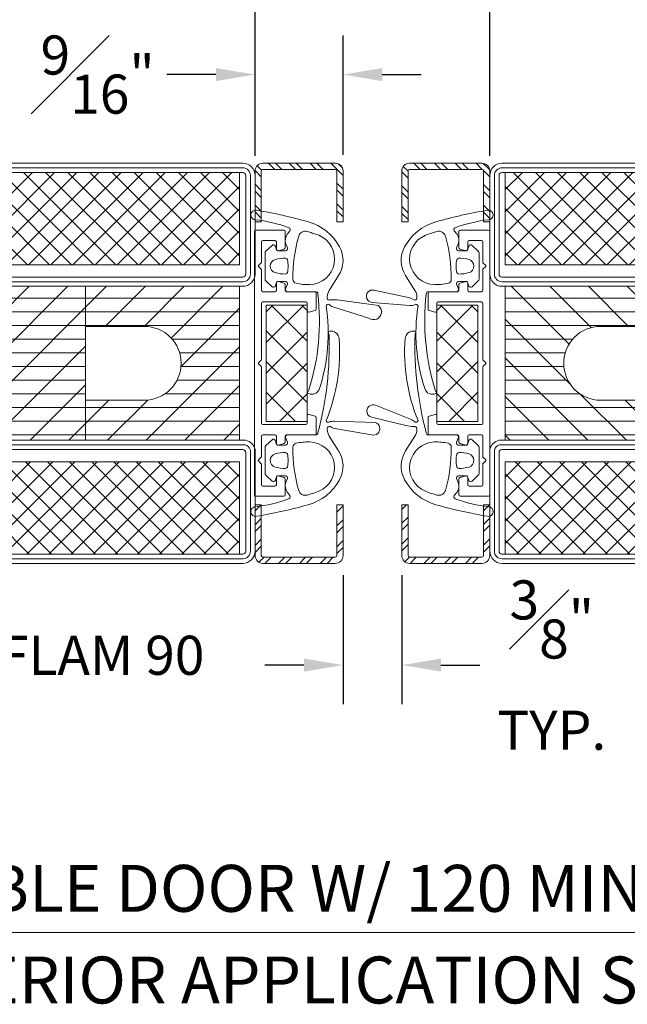
# Model space of a CAD drawing. Units: inches. Extents: x -106 to 12609, y -2000 to 2000.
# Drawn here: x 4360 to 4364, y 646 to 652 of the extents above; entities that cross this region are included whole.
import ezdxf

# ---------------------------------------------------------------- set-up
doc = ezdxf.new("R2010")
doc.units = ezdxf.units.IN
doc.header["$MEASUREMENT"] = 0
doc.header["$PDMODE"] = 35
doc.layers.get('0').update_dxf_attribs({"lineweight": 9})
doc.layers.get('Defpoints').update_dxf_attribs({"lineweight": 0})
doc.styles.get("Standard").update_dxf_attribs({"font": 'arial.ttf'})
doc.styles.add('Title', font='arialbd.ttf')
doc.dimstyles.new('Cross Sections', dxfattribs={"dimtxt": 0.25, "dimasz": 0.25, "dimexe": 0.25, "dimexo": 0.125, "dimgap": 0.09, "dimtad": 0, "dimtih": 1, "dimtoh": 1, "dimdec": 4, "dimdsep": 46, "dimlunit": 5, "dimtxsty": 'Standard', "dimcen": 0.09, "dimazin": 2, "dimtfac": 1, "dimtdec": 4, "dimtofl": 0, "dimtmove": 0, "dimatfit": 3, "dimfxl": 0.25, "dimfrac": 1, "dimtolj": 1, "dimtzin": 0, "dimarcsym": 0})
pattern_1 = [(45, (-20, -64.99999999999997), (-1.79605122421383, 1.796051224213831), []), (135, (-20, -64.99999999999997), (-1.796051224213831, -1.79605122421383), [])]

# ---------------------------------------------------------------- blocks, each defined once
blk = doc.blocks.new('*D200')
at = {"color": 0, "lineweight": -2, "transparency": 16777216}
for p, q in [((4350.553326435891, 650.8453780188056), (4350.553326435891, 653.5726106859515)), ((4373.889937439333, 650.7684431175203), (4373.889937439333, 653.5726106859515)), ((4350.803326435891, 653.3226106859515), (4361.07357608563, 653.3226106859515)), ((4373.639937439333, 653.3226106859515), (4363.960260942382, 653.3226106859515))]:
    blk.add_line(p, q, dxfattribs=at)
at = {"color": 0, "lineweight": 9, "transparency": 16777216}
for points in [[(4350.803326435891, 653.3642773526182), (4350.803326435891, 653.2809440192849), (4350.553326435891, 653.3226106859515)], [(4373.639937439333, 653.3642773526182), (4373.639937439333, 653.2809440192849), (4373.889937439333, 653.3226106859515)]]:
    blk.add_solid(points, dxfattribs=at)
at = {"layer": 'Defpoints', "color": 0, "lineweight": 9, "transparency": 16777216}
for p in [(4373.889937439333, 653.3226106859515), (4350.553326435891, 650.7203780188056), (4373.889937439333, 650.6434431175203)]:
    blk.add_point(p, dxfattribs=at)
at = {"color": 0, "lineweight": 9, "transparency": 16777216, "insert": (4362.516918514006, 653.3226106859515), "char_height": 0.25, "attachment_point": 5}
blk.add_mtext('\\A1;DOOR OPENING', dxfattribs=at)
blk = doc.blocks.new('736851T')
at = {"lineweight": 9}
h = blk.add_hatch(dxfattribs=at)
h.set_pattern_fill('ANSI37', color=256, scale=0.8, style=0)
h.set_pattern_definition(pattern_1)
h.paths.add_polyline_path([(47.5, -16.5), (47.5, -1.5), (2.500000000000004, -1.5), (2.500000000000004, -16.5)])
h = blk.add_hatch(dxfattribs=at)
h.set_pattern_fill('ANSI31', color=256, scale=0.7, angle=135, style=0)
h.set_pattern_definition([(180, (-20, -64.99999999999997), (-3.314406041288187e-16, -2.2225), [])])
h.paths.add_polyline_path([(2.5, -45), (22.5, -45), (22.5, -20), (2.5, -20)])
edge = h.paths.add_edge_path()
edge.add_line((22.5, -38.50000000000004), (22.5, -45))
edge.add_line((22.5, -45), (47.5, -45))
edge.add_line((47.5, -45), (47.5, -20))
edge.add_line((47.5, -20), (22.5, -20))
edge.add_line((22.5, -20), (22.5, -26.50000000000001))
edge.add_line((22.5, -26.50000000000001), (32, -26.49999999999876))
edge.add_arc((32, -32.49999999999876), 6, -90, 90, ccw=False)
edge.add_line((32, -38.49999999999876), (22.5, -38.50000000000004))
h = blk.add_hatch(dxfattribs=at)
h.set_pattern_fill('ANSI31', color=256, scale=1.4, style=0)
h.set_pattern_definition([(45, (-20, -64.99999999999997), (-3.143089642374203, 3.143089642374203), [])])
edge = h.paths.add_edge_path()
edge.add_line((22.5, -38.50000000000004), (22.5, -45))
edge.add_line((22.5, -45), (47.5, -45))
edge.add_line((47.5, -45), (47.5, -20))
edge.add_line((47.5, -20), (22.5, -20))
edge.add_line((22.5, -20), (22.5, -26.50000000000001))
edge.add_line((22.5, -26.50000000000001), (32, -26.49999999999876))
edge.add_arc((32, -32.49999999999876), 6, -90, 90, ccw=False)
edge.add_line((32, -38.49999999999876), (22.5, -38.50000000000004))
h.paths.add_polyline_path([(2.5, -45), (22.5, -45), (22.5, -20), (2.5, -20)])
h = blk.add_hatch(dxfattribs=at)
h.set_pattern_fill('ANSI37', color=256, scale=0.8, style=0)
h.set_pattern_definition(pattern_1)
h.paths.add_polyline_path([(47.50000000000003, -63.50000000000006), (47.50000000000003, -48.50000000000006), (2.5, -48.50000000000006), (2.5, -63.50000000000006)])
for points in [[(48, 0), (2, 0, 0.414213562373095), (0, -2), (0, -18, 0.414213562373095), (2, -20), (48, -20, 0.414213562373095), (50, -18), (50, -2, 0.414213562373095)], [(48, -0.75), (2, -0.75, 0.4142135623730951), (0.75, -2), (0.75, -18, 0.4142135623730951), (2, -19.25), (48, -19.25, 0.4142135623730951), (49.25, -18), (49.25, -2, 0.4142135623730951)], [(48, -1.5), (2, -1.5, 0.4142135623730951), (1.5, -2), (1.5, -18, 0.4142135623730951), (2, -18.5), (48, -18.5, 0.4142135623730951), (48.5, -18), (48.5, -2, 0.4142135623730951)], [(22.5, -38.50000000000004), (22.5, -45), (47.5, -45), (47.5, -20), (22.5, -20), (22.5, -26.50000000000001), (32, -26.49999999999876, -0.9999999999999999), (32, -38.49999999999876)], [(49.99999999999997, -63, -0.414213562373095), (47.99999999999997, -65), (-18.50000000000003, -65, -1), (-18.50000000000003, -62), (-1.799999999999983, -62, 0.4142135623730945), (-2.842170943040401e-14, -60.20000000000005), (-2.842170943040401e-14, -46.50000000000045, -0.2870075753932714), (1.499999999999972, -45), (48.49999999999997, -45, -0.2870075753932175), (49.99999999999997, -46.5)], [(49.24999999999997, -63, -0.4142135623730916), (47.99999999999997, -64.25), (-18.50000000000003, -64.25, -1), (-18.50000000000003, -62.75), (-1.799999999999983, -62.75, 0.4142135623730958), (0.7499999999999716, -60.20000000000005), (0.7499999999999716, -46.59540449023507, -0.2546185690179073), (1.595404490234699, -45.75), (48.40459550976524, -45.75, -0.2546185690178462), (49.24999999999997, -46.59540449023484)], [(-1.799999999999983, -63.5, 0.4142135623730948), (1.499999999999972, -60.20000000000005), (1.499999999999972, -47, -0.414213562373095), (1.999999999999972, -46.5), (47.99999999999997, -46.5, -0.414213562373095), (48.49999999999997, -47), (48.49999999999997, -63, -0.414213562373095), (47.99999999999997, -63.5), (-18.50000000000003, -63.5)]]:
    blk.add_lwpolyline(points, format="xyb", close=True, dxfattribs=at)
for points in [[(47.5, -1.5), (2.5, -1.5), (2.5, -16.5), (47.5, -16.5)], [(2.5, -45), (22.5, -45), (22.5, -20), (2.5, -20)], [(47.5, -63.5), (2.5, -63.5), (2.5, -48.5), (47.5, -48.5)]]:
    blk.add_lwpolyline(points, close=True, dxfattribs=at)
blk = doc.blocks.new('A$C2D4C7C6D')
at = {"lineweight": 9}
h = blk.add_hatch(dxfattribs=at)
h.set_pattern_fill('ANSI32', color=256, scale=0.25, angle=-90.00000000000001, style=0)
h.set_pattern_definition([(315, (-1524.443451572282, 2518.973700622714), (0.06629126073623885, 0.06629126073623881), []), (315, (-1524.443451572282, 2518.929506448964), (0.06629126073623885, 0.06629126073623881), [])])
h.paths.add_polyline_path([(0.5624999190131348, 0.3249963672487866, 0.4142135623730951), (0.5124999190129529, 0.3749963672489685), (0.04999991901331668, 0.3749963672489685, 0.4142135623730951), (-8.098686521407217e-08, 0.3249963672487866), (-8.098686521407217e-08, -3.632751031545922e-06), (0.03999991901309841, -3.632751031545922e-06), (0.03999991901309841, 0.3249963672487866, -0.4142135623730951), (0.04999991901331668, 0.3349963672490048), (0.5124999190129529, 0.3349963672490048, -0.4142135623730951), (0.5224999190131712, 0.3249963672487866), (0.5224999190131712, -3.632751031545922e-06), (0.5624999190131348, -3.632751031545922e-06)])
for p, q in [((0.03999991901309841, 0.3249963672487866), (0.03999991901309841, -3.632751031545922e-06)), ((0.5124999190129529, 0.3349963672490048), (0.04999991901331668, 0.3349963672490048)), ((0.5224999190131712, -3.632751031545922e-06), (0.5224999190131712, 0.3249963672487866))]:
    blk.add_line(p, q, dxfattribs=at)
blk.add_lwpolyline([(0.5224999190131712, -3.632751031545922e-06), (0.5624999190131348, -3.632751031545922e-06), (0.5624999190131348, 0.3249963672487866, 0.414213562373095), (0.5124999190129529, 0.3749963672489685), (0.04999991901331668, 0.3749963672489685, 0.414213562373095), (-8.098686521407217e-08, 0.3249963672487866), (-8.098686521407217e-08, -3.632751031545922e-06), (0.03999991901309841, -3.632751031545922e-06)], format="xyb", dxfattribs=at)
for centre, start, end in [((0.04999991901331668, 0.3249963672487866), 90.00000000130275, 180), ((0.5124999190129529, 0.3249963672487866), 0, 90)]:
    blk.add_arc(centre, 0.01000000000021828, start, end, dxfattribs=at)
blk = doc.blocks.new('*D177')
at = {"color": 0, "lineweight": -2, "transparency": 16777216}
for p, q in [((4358.988816626665, 651.0322301309325), (4358.988816626665, 652.6748081591618)), ((4361.744722150781, 651.0125451759905), (4361.744722150781, 652.6748081591618)), ((4359.238816626665, 652.4248081591618), (4359.861056103863, 652.4248081591618)), ((4361.494722150781, 652.4248081591618), (4360.76934168822, 652.4248081591618))]:
    blk.add_line(p, q, dxfattribs=at)
at = {"color": 0, "lineweight": 9, "transparency": 16777216}
for points in [[(4359.238816626665, 652.4664748258284), (4359.238816626665, 652.3831414924952), (4358.988816626665, 652.4248081591618)], [(4361.494722150781, 652.4664748258284), (4361.494722150781, 652.3831414924952), (4361.744722150781, 652.4248081591618)]]:
    blk.add_solid(points, dxfattribs=at)
at = {"layer": 'Defpoints', "color": 0, "lineweight": 9, "transparency": 16777216}
for p in [(4361.744722150781, 652.4248081591618), (4358.988816626665, 650.9072301309325), (4361.744722150781, 650.8875451759905)]:
    blk.add_point(p, dxfattribs=at)
at = {"color": 0, "lineweight": 9, "transparency": 16777216, "insert": (4360.315198896042, 652.4248081591618), "char_height": 0.25, "attachment_point": 5}
blk.add_mtext('\\A1;2{\\H1.000000x;\\S3#4;}"', dxfattribs=at)
blk = doc.blocks.new('*D178')
at = {"color": 0, "lineweight": -2, "transparency": 16777216}
for p, q in [((4361.744722150781, 651.01254517599), (4361.744722150781, 652.6748081591645)), ((4363.244722150781, 651.01254517599), (4363.244722150781, 652.6748081591645)), ((4361.994722150781, 652.4248081591645), (4362.093955893391, 652.4248081591645)), ((4362.994722150781, 652.4248081591645), (4362.89548840817, 652.4248081591645))]:
    blk.add_line(p, q, dxfattribs=at)
at = {"color": 0, "lineweight": 9, "transparency": 16777216}
for points in [[(4361.994722150781, 652.4664748258311), (4361.994722150781, 652.3831414924979), (4361.744722150781, 652.4248081591645)], [(4362.994722150781, 652.4664748258311), (4362.994722150781, 652.3831414924979), (4363.244722150781, 652.4248081591645)]]:
    blk.add_solid(points, dxfattribs=at)
at = {"layer": 'Defpoints', "color": 0, "lineweight": 9, "transparency": 16777216}
for p in [(4363.244722150781, 652.4248081591645), (4361.744722150781, 650.88754517599), (4363.244722150781, 650.88754517599)]:
    blk.add_point(p, dxfattribs=at)
at = {"color": 0, "lineweight": 9, "transparency": 16777216, "insert": (4362.494722150781, 652.4248081591645), "char_height": 0.25, "attachment_point": 5}
blk.add_mtext('\\A1;1{\\H1.000000x;\\S1#2;}"', dxfattribs=at)
blk = doc.blocks.new('*D179')
at = {"color": 0, "lineweight": -2, "transparency": 16777216}
for p, q in [((4363.244722150781, 651.01254517599), (4363.244722150781, 652.6748081591645)), ((4366.000627651114, 651.0322303757671), (4366.000627651114, 652.6748081591645)), ((4363.494722150781, 652.4248081591645), (4364.271963605665, 652.4248081591645)), ((4365.750627651114, 652.4248081591645), (4365.180249190023, 652.4248081591645))]:
    blk.add_line(p, q, dxfattribs=at)
at = {"color": 0, "lineweight": 9, "transparency": 16777216}
for points in [[(4363.494722150781, 652.4664748258311), (4363.494722150781, 652.3831414924979), (4363.244722150781, 652.4248081591645)], [(4365.750627651114, 652.4664748258311), (4365.750627651114, 652.3831414924979), (4366.000627651114, 652.4248081591645)]]:
    blk.add_solid(points, dxfattribs=at)
at = {"layer": 'Defpoints', "color": 0, "lineweight": 9, "transparency": 16777216}
for p in [(4366.000627651114, 652.4248081591645), (4366.000627651114, 650.9072303757671), (4363.244722150781, 650.88754517599)]:
    blk.add_point(p, dxfattribs=at)
at = {"color": 0, "lineweight": 9, "transparency": 16777216, "insert": (4364.726106397844, 652.4248081591645), "char_height": 0.25, "attachment_point": 5}
blk.add_mtext('\\A1;2{\\H1.000000x;\\S3#4;}"', dxfattribs=at)
blk = doc.blocks.new('*D222')
at = {"color": 0, "lineweight": -2, "transparency": 16777216}
for p, q in [((4361.744722150781, 651.0125451759905), (4361.744722150781, 651.7830967041973)), ((4362.307222150781, 651.0206424273033), (4362.307222150781, 651.7830967041973)), ((4361.494722150781, 651.5330967041973), (4361.181804703426, 651.5330967041973)), ((4362.557222150781, 651.5330967041973), (4362.807222150781, 651.5330967041973))]:
    blk.add_line(p, q, dxfattribs=at)
at = {"color": 0, "lineweight": 9, "transparency": 16777216}
for points in [[(4361.494722150781, 651.5747633708639), (4361.494722150781, 651.4914300375307), (4361.744722150781, 651.5330967041973)], [(4362.557222150781, 651.5747633708639), (4362.557222150781, 651.4914300375307), (4362.307222150781, 651.5330967041973)]]:
    blk.add_solid(points, dxfattribs=at)
at = {"layer": 'Defpoints', "color": 0, "lineweight": 9, "transparency": 16777216}
for p in [(4362.307222150781, 651.5330967041973), (4361.744722150781, 650.8875451759905), (4362.307222150781, 650.8956424273033)]:
    blk.add_point(p, dxfattribs=at)
at = {"color": 0, "lineweight": 9, "transparency": 16777216, "insert": (4360.738575963089, 651.5330967041973), "char_height": 0.25, "attachment_point": 5}
blk.add_mtext('\\A1;{\\H1.000000x;\\S9#16;}"', dxfattribs=at)
blk = doc.blocks.new('*D371')
at = {"color": 0, "lineweight": -2, "transparency": 16777216}
for p, q in [((4362.307222150781, 648.3322302153606), (4362.307222150781, 647.5067124937532)), ((4362.682222150781, 648.3322302153606), (4362.682222150781, 647.5067124937532)), ((4362.057222150781, 647.7567124937532), (4361.807222150781, 647.7567124937532)), ((4362.932222150781, 647.7567124937532), (4363.182222150781, 647.7567124937532))]:
    blk.add_line(p, q, dxfattribs=at)
at = {"color": 0, "lineweight": 9, "transparency": 16777216}
for points in [[(4362.057222150781, 647.7983791604198), (4362.057222150781, 647.7150458270866), (4362.307222150781, 647.7567124937532)], [(4362.932222150781, 647.7983791604198), (4362.932222150781, 647.7150458270866), (4362.682222150781, 647.7567124937532)]]:
    blk.add_solid(points, dxfattribs=at)
at = {"layer": 'Defpoints', "color": 0, "lineweight": 9, "transparency": 16777216}
for p in [(4362.307222150781, 648.4572302153606), (4362.682222150781, 648.4572302153606), (4362.682222150781, 647.7567124937532)]:
    blk.add_point(p, dxfattribs=at)
at = {"color": 0, "lineweight": 9, "transparency": 16777216, "insert": (4363.64108299662, 647.7567124937532), "char_height": 0.25, "attachment_point": 5}
blk.add_mtext('\\A1;{\\H1.000000x;\\S3#8;}"\\PTYP.', dxfattribs=at)

msp = doc.modelspace()

# ---------------------------------------------------------------- hatches: boundary and pattern name
at = {"lineweight": 9}
h = msp.add_hatch(dxfattribs=at)
h.set_pattern_fill('NET', color=256, scale=0.065616666666666, angle=45, style=0)
h.set_pattern_definition([(45, (4362.049933686751, 637.4944987490194), (0.09811086966752534, -0.09811086966752536), []), (315, (4362.049933686751, 637.4944987490194), (-0.09811086966752536, -0.09811086966752534), [])])
h.paths.add_polyline_path([(4361.947081449443, 650.058213724807), (4362.078183549444, 650.058213724807), (4362.078183549444, 649.3153018248063), (4361.947081449443, 649.3153018248063), (4361.815979349443, 649.3153018248063), (4361.815979349443, 650.058213724807)])
h = msp.add_hatch(dxfattribs=at)
h.set_pattern_fill('NET', color=256, scale=0.04370070000001054, angle=135, style=0)
h.set_pattern_definition([(135, (4362.93524728012, 637.4944987490194), (-0.09811086966752536, -0.09811086966752534), []), (225, (4362.93524728012, 637.4944987490194), (0.09811086966752534, -0.09811086966752536), [])])
h.paths.add_polyline_path([(4363.038099517427, 650.058213724807), (4362.906997417427, 650.058213724807), (4362.906997417427, 649.3153018248063), (4363.038099517427, 649.3153018248063), (4363.169201617427, 649.3153018248063), (4363.169201617427, 650.058213724807)])

# ---------------------------------------------------------------- linework, layer by layer
for p, q in [((4361.967094727857, 650.5328007941148), (4361.951993537043, 650.5138318621489)), ((4363.018086239013, 650.5328007941148), (4363.033187429828, 650.5138318621489)), ((4361.853123347944, 650.4405416783402), (4361.814182508751, 650.4030819409081)), ((4361.879762531185, 650.4162488197785), (4361.874875734629, 650.4344865928065)), ((4361.939864035143, 650.4065317818117), (4361.892426021612, 650.4065317818117)), ((4361.942382252771, 650.4487416424267), (4361.95204312368, 650.4244945590353)), ((4363.042798714099, 650.4487416424267), (4363.033137843191, 650.4244945590353)), ((4363.045316931728, 650.4065317818117), (4363.092754945259, 650.4065317818117)), ((4363.105418435687, 650.4162488197785), (4363.110305232241, 650.4344865928065)), ((4363.132057618926, 650.4405416783402), (4363.170998458119, 650.4030819409081)), ((4361.808820757096, 650.3904842641523), (4361.808820757096, 650.2259261468048)), ((4363.176360209776, 650.3904842641523), (4363.176360209776, 650.2259261468048)), ((4361.814182508751, 650.213328470049), (4361.853123347944, 650.1758687326169)), ((4361.892426021612, 650.2098786291449), (4361.939864035143, 650.2098786291449)), ((4362.218518363999, 650.1527419776903), (4362.278750272437, 650.247519188461)), ((4362.766662602871, 650.1527419776903), (4362.706430694434, 650.247519188461)), ((4363.092754945259, 650.2098786291449), (4363.045316931728, 650.2098786291449)), ((4363.170998458119, 650.213328470049), (4363.132057618926, 650.1758687326169)), ((4361.874875734629, 650.1819238181502), (4361.879762531185, 650.2001615911781)), ((4361.95204312368, 650.1919158519217), (4361.940239308329, 650.1622903556417)), ((4362.504475146432, 650.1545621969321), (4362.724343026086, 650.1065560732045)), ((4363.033137843191, 650.1919158519217), (4363.044941658542, 650.1622903556417)), ((4363.110305232241, 650.1819238181502), (4363.105418435687, 650.2001615911781)), ((4361.952418396866, 650.1443275784181), (4362.125080526703, 650.1443275784181)), ((4362.206246222839, 650.1035933585067), (4362.206246222839, 650.1105509985032)), ((4362.533098898904, 650.0556165401554), (4362.269188765271, 650.0914935398346)), ((4362.778934744034, 650.1035933585067), (4362.778934744034, 650.1105509985032)), ((4363.032762570005, 650.1443275784181), (4362.860100440168, 650.1443275784181)), ((4361.947081449443, 650.058213724807), (4361.815979349443, 650.058213724807)), ((4361.815979349443, 650.058213724807), (4361.815979349443, 649.3153018248063)), ((4362.078183549444, 650.058213724807), (4361.947081449443, 650.058213724807)), ((4362.078183549444, 649.3153018248063), (4362.078183549444, 650.058213724807)), ((4362.241600556934, 650.0485547936137), (4362.472194135518, 649.9760005796502)), ((4362.733660190006, 650.0563760410928), (4362.492747207605, 650.0763371873286)), ((4362.906997417427, 649.3153018248063), (4362.906997417427, 650.058213724807)), ((4362.906997417427, 650.058213724807), (4363.038099517427, 650.058213724807)), ((4363.038099517427, 650.058213724807), (4363.169201617427, 650.058213724807)), ((4363.169201617427, 650.058213724807), (4363.169201617427, 649.3153018248063)), ((4362.738267358636, 649.3294836087262), (4362.513492369902, 649.4184426829574)), ((4363.244722150781, 649.3590025244152), (4363.244722150781, 649.4027032244153)), ((4362.489309410723, 649.343130790392), (4362.707660901462, 649.288641351865)), ((4361.815979349443, 649.3153018248063), (4361.947081449443, 649.3153018248063)), ((4361.947081449443, 649.3153018248063), (4362.078183549444, 649.3153018248063)), ((4362.206246222839, 649.2699221907155), (4362.206246222839, 649.2629645507191)), ((4362.255055055879, 649.3167393235394), (4362.512505516475, 649.3076288841571)), ((4362.488422457915, 649.2289557199215), (4362.266618701902, 649.2670288894551)), ((4362.778934744034, 649.2699221907155), (4362.778934744034, 649.2629645507191)), ((4363.038099517427, 649.3153018248063), (4362.906997417427, 649.3153018248063)), ((4363.169201617427, 649.3153018248063), (4363.038099517427, 649.3153018248063)), ((4361.95204312368, 649.1815996973005), (4361.940239308329, 649.21122519358)), ((4361.952418396866, 649.2291879708041), (4362.125080526703, 649.2291879708041)), ((4362.218518363999, 649.2207735715315), (4362.278750272437, 649.1259963607613)), ((4362.766662602871, 649.2207735715315), (4362.706430694434, 649.1259963607613)), ((4363.032762570005, 649.2291879708041), (4362.860100440168, 649.2291879708041)), ((4363.033137843191, 649.1815996973005), (4363.044941658542, 649.21122519358)), ((4361.808820757096, 648.9830312850695), (4361.808820757096, 649.1475894024175)), ((4361.814182508751, 649.1601870791733), (4361.853123347944, 649.1976468166054)), ((4361.874875734629, 649.1915917310716), (4361.879762531185, 649.1733539580441)), ((4361.892426021612, 649.1636369200774), (4361.939864035143, 649.1636369200774)), ((4363.092754945259, 649.1636369200774), (4363.045316931728, 649.1636369200774)), ((4363.110305232241, 649.1915917310716), (4363.105418435687, 649.1733539580441)), ((4363.170998458119, 649.1601870791733), (4363.132057618926, 649.1976468166054)), ((4363.176360209776, 648.9830312850695), (4363.176360209776, 649.1475894024175)), ((4363.244722150781, 648.9962867144154), (4363.244722150781, 649.0399874144155)), ((4361.853123347944, 648.932973870882), (4361.814182508751, 648.9704336083137)), ((4361.879762531185, 648.9572667294433), (4361.874875734629, 648.9390289564158)), ((4361.939864035143, 648.96698376741), (4361.892426021612, 648.96698376741)), ((4363.045316931728, 648.96698376741), (4363.092754945259, 648.96698376741)), ((4363.105418435687, 648.9572667294433), (4363.110305232241, 648.9390289564158)), ((4363.132057618926, 648.932973870882), (4363.170998458119, 648.9704336083137)), ((4361.942382252771, 648.9247739067955), (4361.95204312368, 648.9490209901865)), ((4363.042798714099, 648.9247739067955), (4363.033137843191, 648.9490209901865)), ((4361.967094727857, 648.8407147551075), (4361.951993537043, 648.8596836870734)), ((4363.018086239013, 648.8407147551075), (4363.033187429828, 648.8596836870734))]:
    msp.add_line(p, q, dxfattribs=at)
at = {"lineweight": 13}
msp.add_line((4357.536295028314, 646.045790322993), (4368.046025933212, 646.0457903229931), dxfattribs=at)
at = {"lineweight": 9}
for points in [[(4361.749198961596, 650.5376338829151, 0.4142135623729858), (4361.740458821483, 650.5288937430273), (4361.74045881609, 649.6867577744156), (4361.740458821483, 648.8446218058039, 0.4142135623729858), (4361.749198961596, 648.8358816659156), (4361.928986506282, 648.8358816690084, 0.4142135623729286), (4361.937726646171, 648.8446218091203), (4361.937726644852, 648.9477050185742, 0.339454258863587), (4361.931248619434, 648.9561473454428), (4361.891917989298, 648.9666859554859, 0.4931454260310782), (4361.880915734717, 648.958243628394), (4361.880915735332, 648.9101728583942, -0.4142135623728453), (4361.872175595445, 648.9014327182822), (4361.794129004737, 648.901432717284, -0.4142135623729535), (4361.785388864626, 648.9101728571718), (4361.785388862641, 649.0416498499094, 0.1989123673796498), (4361.784108898773, 649.0447399560412), (4361.766628618772, 649.062220236041, -0.414213562373095), (4361.766628618772, 649.0684004483032), (4361.784108898773, 649.0858807283034, 0.1989123673795765), (4361.785388862641, 649.0889708344343), (4361.785388860657, 649.2204478271719, -0.4142135623730451), (4361.794129000546, 649.2291879672839), (4361.872175591252, 649.2291879682821, -0.4142135623729868), (4361.880915731364, 649.2204478283938), (4361.880915731979, 649.172377058394, 0.4931454260311025), (4361.891917986775, 649.1639347315831), (4361.93124861664, 649.1744733426326, 0.339454258863405), (4361.937726641843, 649.1829156696667), (4361.937726641363, 649.2204478291205, -0.4142135623727956), (4361.946466781252, 649.2291879692325), (4362.126254320545, 649.2291879715317, 0.4142135623729286), (4362.134994460434, 649.2379281116437), (4362.134994459819, 649.2859988816435), (4362.134994459115, 649.3410113210971, 0.3394542588634082), (4362.128516433697, 649.3494536479661), (4362.089185803561, 649.3599922580092, 0.4931454260309868), (4362.07818354898, 649.3515499309169), (4362.078183549596, 649.303479160917, -0.414213562372762), (4362.069443409708, 649.2947390208051), (4361.794128999707, 649.294739017284, -0.4142135623730203), (4361.785388859595, 649.3034791571722), (4361.785388856095, 649.661287139958, 0.1989123648375675), (4361.782828928357, 649.6674673521352), (4361.766628612209, 649.6836676682842, -0.1989123673800259), (4361.76534864834, 649.6867577744156, -0.1989123673800262), (4361.766628612209, 649.6898478805465), (4361.782828928357, 649.7060481966955, 0.1989123648375675), (4361.785388856095, 649.7122284088723), (4361.785388859595, 650.070036391659, -0.4142135623730201), (4361.794128999707, 650.0787765315467), (4362.069443409708, 650.0787765280261, -0.414213562372762), (4362.078183549596, 650.0700363879137), (4362.07818354898, 650.0219656179138, 0.493145426030987), (4362.089185803561, 650.0135232908219), (4362.128516433697, 650.024061900865, 0.3394542588634082), (4362.134994459115, 650.0325042277336), (4362.134994459819, 650.0875166671872), (4362.134994460434, 650.135587437187, 0.4142135623729286), (4362.126254320545, 650.144327577299), (4361.946466781252, 650.1443275795987, -0.4142135623727956), (4361.937726641363, 650.1530677197102), (4361.937726641843, 650.190599879164, 0.339454258863405), (4361.93124861664, 650.1990422061981), (4361.891917986775, 650.2095808172476, 0.4931454260311025), (4361.880915731979, 650.2011384904367), (4361.880915731364, 650.1530677204369, -0.4142135623729868), (4361.872175591252, 650.1443275805486), (4361.794129000546, 650.1443275815468, -0.4142135623730448), (4361.785388860657, 650.1530677216588), (4361.785388862641, 650.2845447143959, 0.1989123673795763), (4361.784108898773, 650.2876348205273), (4361.766628618772, 650.3051151005275, -0.414213562373095), (4361.766628618772, 650.3112953127898), (4361.784108898773, 650.32877559279, 0.1989123673796498), (4361.785388862641, 650.3318656989213), (4361.785388864626, 650.4633426916585, -0.4142135623729535), (4361.794129004737, 650.4720828315471), (4361.872175595445, 650.4720828305485, -0.4142135623728452), (4361.880915735332, 650.463342690437), (4361.880915734717, 650.4152719204371, 0.4931454260310781), (4361.891917989298, 650.4068295933448), (4361.931248619434, 650.4173682033884, 0.339454258863587), (4361.937726644852, 650.4258105302565), (4361.937726646171, 650.5288937397104, 0.4142135623729286), (4361.928986506282, 650.5376338798219)], [(4362.02380618805, 650.499486947941, -0.415027001191786), (4362.077923218258, 650.5295111725732, -0.0028716966083122), (4362.110501789446, 650.519930797112, -0.025074435885868), (4362.15176986133, 650.5052449806649, -0.8073155833244228), (4362.094552502802, 650.1901005826835, -0.06334875223238512), (4362.006705382582, 650.1983566013155, -0.3492697715175491), (4361.986213592254, 650.2237741855183, -0.07110762333436461)], [(4362.961374778823, 650.499486947941, 0.415027001191786), (4362.907257748613, 650.5295111725732, 0.0028716966083122), (4362.874679177425, 650.519930797112, 0.025074435885868), (4362.833411105541, 650.5052449806649, 0.8073155833244228), (4362.890628464069, 650.1901005826835, 0.06334875223238512), (4362.978475584288, 650.1983566013155, 0.3492697715175491), (4362.998967374617, 650.2237741855183, 0.07110762333436461)], [(4363.235982005275, 650.5376338829151, -0.4142135623729858), (4363.244722145388, 650.5288937430273), (4363.244722150781, 649.6867577744156), (4363.244722145388, 648.8446218058039, -0.4142135623729858), (4363.235982005275, 648.8358816659156), (4363.056194460589, 648.8358816690084, -0.4142135623729286), (4363.0474543207, 648.8446218091203), (4363.047454322019, 648.9477050185742, -0.339454258863587), (4363.053932347439, 648.9561473454428), (4363.093262977573, 648.9666859554859, -0.4931454260310782), (4363.104265232154, 648.958243628394), (4363.104265231539, 648.9101728583942, 0.4142135623728453), (4363.113005371428, 648.9014327182822), (4363.191051962134, 648.901432717284, 0.4142135623729535), (4363.199792102247, 648.9101728571718), (4363.199792104229, 649.0416498499094, -0.1989123673796498), (4363.201072068099, 649.0447399560412), (4363.218552348098, 649.062220236041, 0.414213562373095), (4363.218552348098, 649.0684004483032), (4363.201072068099, 649.0858807283034, -0.1989123673795765), (4363.199792104229, 649.0889708344343), (4363.199792106214, 649.2204478271719, 0.4142135623730451), (4363.191051966325, 649.2291879672839), (4363.113005375619, 649.2291879682821, 0.4142135623729868), (4363.104265235508, 649.2204478283938), (4363.104265234893, 649.172377058394, -0.4931454260311025), (4363.093262980095, 649.1639347315831), (4363.053932350231, 649.1744733426326, -0.339454258863405), (4363.047454325028, 649.1829156696667), (4363.047454325508, 649.2204478291205, 0.4142135623727956), (4363.038714185619, 649.2291879692325), (4362.858926646326, 649.2291879715317, -0.4142135623729286), (4362.850186506437, 649.2379281116437), (4362.850186507052, 649.2859988816435), (4362.850186507756, 649.3410113210971, -0.3394542588634082), (4362.856664533176, 649.3494536479661), (4362.89599516331, 649.3599922580092, -0.4931454260309868), (4362.906997417891, 649.3515499309169), (4362.906997417276, 649.303479160917, 0.414213562372762), (4362.915737557165, 649.2947390208051), (4363.191051967164, 649.294739017284, 0.4142135623730203), (4363.199792107276, 649.3034791571722), (4363.199792110776, 649.661287139958, -0.1989123648375675), (4363.202352038514, 649.6674673521352), (4363.218552354663, 649.6836676682842, 0.1989123673800259), (4363.219832318531, 649.6867577744156, 0.1989123673800262), (4363.218552354663, 649.6898478805465), (4363.202352038514, 649.7060481966955, -0.1989123648375675), (4363.199792110776, 649.7122284088723), (4363.199792107276, 650.070036391659, 0.4142135623730201), (4363.191051967164, 650.0787765315467), (4362.915737557165, 650.0787765280261, 0.414213562372762), (4362.906997417276, 650.0700363879137), (4362.906997417891, 650.0219656179138, -0.493145426030987), (4362.89599516331, 650.0135232908219), (4362.856664533176, 650.024061900865, -0.3394542588634082), (4362.850186507756, 650.0325042277336), (4362.850186507052, 650.0875166671872), (4362.850186506437, 650.135587437187, -0.4142135623729286), (4362.858926646326, 650.144327577299), (4363.038714185619, 650.1443275795987, 0.4142135623727956), (4363.047454325508, 650.1530677197102), (4363.047454325028, 650.190599879164, -0.339454258863405), (4363.053932350231, 650.1990422061981), (4363.093262980095, 650.2095808172476, -0.4931454260311025), (4363.104265234893, 650.2011384904367), (4363.104265235508, 650.1530677204369, 0.4142135623729868), (4363.113005375619, 650.1443275805486), (4363.191051966325, 650.1443275815468, 0.4142135623730448), (4363.199792106214, 650.1530677216588), (4363.199792104229, 650.2845447143959, -0.1989123673795763), (4363.201072068099, 650.2876348205273), (4363.218552348098, 650.3051151005275, 0.414213562373095), (4363.218552348098, 650.3112953127898), (4363.201072068099, 650.32877559279, -0.1989123673796498), (4363.199792104229, 650.3318656989213), (4363.199792102247, 650.4633426916585, 0.4142135623729535), (4363.191051962134, 650.4720828315471), (4363.113005371428, 650.4720828305485, 0.4142135623728452), (4363.104265231539, 650.463342690437), (4363.104265232154, 650.4152719204371, -0.4931454260310781), (4363.093262977573, 650.4068295933448), (4363.053932347439, 650.4173682033884, -0.339454258863587), (4363.047454322019, 650.4258105302565), (4363.0474543207, 650.5288937397104, -0.4142135623729286), (4363.056194460589, 650.5376338798219)], [(4361.939017764156, 650.2576244665061, -0.07972927462523967), (4361.873107573354, 650.2662681815632, -0.3320931997689305), (4361.841883186278, 650.3082052054783, -0.3320931997689033), (4361.873107573354, 650.3501422293939, -0.07972927462526526), (4361.939017764156, 650.358785944451, -0.3471256044039249), (4361.951475280564, 650.3483579944409, -0.05145202130360613), (4361.955618132286, 650.3082052054783, -0.051452021303629), (4361.951475280564, 650.2680524165157, -0.3471256044039248)], [(4363.046163202715, 650.2576244665061, 0.07972927462523967), (4363.112073393517, 650.2662681815632, 0.3320931997689305), (4363.143297780594, 650.3082052054783, 0.3320931997689033), (4363.112073393517, 650.3501422293939, 0.07972927462526526), (4363.046163202715, 650.358785944451, 0.3471256044039249), (4363.033705686306, 650.3483579944409, 0.05145202130360613), (4363.029562834587, 650.3082052054783, 0.051452021303629), (4363.033705686306, 650.2680524165157, 0.3471256044039248)], [(4362.02380618805, 648.8740286012812, 0.415027001191786), (4362.077923218258, 648.8440043766491, 0.0028716966083122), (4362.110501789446, 648.8535847521102, 0.025074435885868), (4362.15176986133, 648.8682705685574, 0.8073155833244228), (4362.094552502802, 649.1834149665387, 0.06334875223238512), (4362.006705382582, 649.1751589479068, 0.3492697715175491), (4361.986213592254, 649.1497413637035, 0.07110762333436461)], [(4362.961374778823, 648.8740286012812, -0.415027001191786), (4362.907257748613, 648.8440043766491, -0.0028716966083122), (4362.874679177425, 648.8535847521102, -0.025074435885868), (4362.833411105541, 648.8682705685574, -0.8073155833244228), (4362.890628464069, 649.1834149665387, -0.06334875223238512), (4362.978475584288, 649.1751589479068, -0.3492697715175491), (4362.998967374617, 649.1497413637035, -0.07110762333436461)], [(4361.939017764156, 649.1158910827157, 0.07972927462523967), (4361.873107573354, 649.107247367659, 0.3320931997689305), (4361.841883186278, 649.0653103437439, 0.3320931997689033), (4361.873107573354, 649.0233733198279, 0.07972927462526526), (4361.939017764156, 649.0147296047712, 0.3471256044039249), (4361.951475280564, 649.0251575547813, 0.05145202130360613), (4361.955618132286, 649.0653103437439, 0.051452021303629), (4361.951475280564, 649.1054631327065, 0.3471256044039248)], [(4363.046163202715, 649.1158910827157, -0.07972927462523967), (4363.112073393517, 649.107247367659, -0.3320931997689305), (4363.143297780594, 649.0653103437439, -0.3320931997689033), (4363.112073393517, 649.0233733198279, -0.07972927462526526), (4363.046163202715, 649.0147296047712, -0.3471256044039249), (4363.033705686306, 649.0251575547813, -0.05145202130360613), (4363.029562834587, 649.0653103437439, -0.051452021303629), (4363.033705686306, 649.1054631327065, -0.3471256044039248)]]:
    msp.add_lwpolyline(points, format="xyb", close=True, dxfattribs=at)
for centre, radius, start, end in [((4361.749050689279, 650.6351708846591), 0.03059049000000492, 80.57996746961055, 263.8533799167952), ((4361.260184944358, 647.6885663550916), 3.017473140896478, 74.1518238841548, 80.57996746961055), ((4363.724996022513, 647.6885663550916), 3.017473140896478, 99.42003253038946, 105.8481761158452), ((4363.236130277592, 650.6351708846591), 0.03059049000000492, 276.1466200832047, 99.42003253038946), ((4361.652191879595, 649.7357668295676), 0.8740140000001482, 69.27593767402001, 83.85337991679525), ((4361.993524470678, 650.2718406452764), 0.3321253200000793, 28.77516746149089, 74.1518238841548), ((4362.991656496193, 650.2718406452764), 0.3321253200000793, 105.8481761158452, 151.2248325385091), ((4363.332989087277, 649.7357668295676), 0.8740140000001482, 96.14662008320471, 110.7240623258687), ((4361.956837896176, 650.5409662708357), 0.01311021000001037, 321.4766588393635, 69.27593767402001), ((4363.028343070697, 650.5409662708357), 0.01311021000001037, 110.7240623258687, 218.5233411606365), ((4362.003277695456, 650.4730044785442), 0.0655510500000331, 141.4766588393635, 201.7240357408946), ((4362.981903271415, 650.4730044785442), 0.0655510500000331, 338.2759642591054, 38.52334116063651), ((4361.826301037096, 650.3904842641523), 0.01748028000000497, 133.8894029940466, 180), ((4361.862212244203, 650.4310934207733), 0.01311021000000057, 15.00000000007201, 133.8894029943046), ((4361.892426021612, 650.4196419918121), 0.01311021000000863, 195.000000000072, 270), ((4361.939864035143, 650.4196419918121), 0.01311021000000362, 270, 21.72403574089455), ((4362.125998861469, 650.3445943073016), 0.1809877682341535, 327.5636148002513, 28.77516746149089), ((4362.859182105401, 650.3445943073016), 0.1809877682341535, 151.2248325385091, 212.4363851997486), ((4363.045316931728, 650.4196419918121), 0.01311021000000362, 158.2759642591054, 270), ((4363.092754945259, 650.4196419918121), 0.01311021000000863, 270, 344.9999999999279), ((4363.122968722668, 650.4310934207733), 0.01311021000000057, 46.11059700569543, 164.999999999928), ((4363.158879929775, 650.3904842641523), 0.01748028000000497, 0, 46.11059700595342), ((4361.826301037096, 650.2259261468048), 0.01748028000000513, 180, 226.1105970059534), ((4361.892426021612, 650.196768419145), 0.01311021000000912, 90, 164.999999999928), ((4361.939864035143, 650.196768419145), 0.01311021000001111, 338.2759642591054, 90), ((4363.045316931728, 650.196768419145), 0.01311021000001111, 90, 201.7240357408946), ((4363.092754945259, 650.196768419145), 0.01311021000000912, 15.00000000007201, 90), ((4363.158879929775, 650.2259261468048), 0.01748028000000513, 313.8894029940466, 0), ((4361.862212244203, 650.1853169901838), 0.01311021000000178, 226.1105970056954, 344.9999999999279), ((4361.952418396866, 650.1574377884185), 0.01311020999999529, 158.2759642591054, 270), ((4362.284907482837, 650.1105509985032), 0.078661260000018, 147.5636148002514, 180), ((4362.496020110033, 650.1158381596456), 0.03963633061043544, 77.68329064398382, 265.2635057388348), ((4362.700273484033, 650.1105509985032), 0.078661260000018, 0, 32.4363851997486), ((4363.032762570005, 650.1574377884185), 0.01311020999999529, 270, 21.72403574089455), ((4363.122968722668, 650.1853169901838), 0.01311021000000178, 195.000000000072, 313.8894029943043), ((4360.668099094068, 649.9583022345328), 1.488165415260526, 342.7021837651445, 6.647841133754328), ((4362.125080526703, 650.2098786284182), 0.0655510500000158, 270, 275.9180939917539), ((4362.133191026378, 650.1316366088904), 0.01311021000000491, 355.3861633400746, 95.91809399175393), ((4362.219356432837, 650.1035933585067), 0.01311021000000292, 180, 293.389345708129), ((4362.246681178944, 649.9623379391733), 0.1311021000000314, 80.11449766187278, 99.71373582201517), ((4362.707579388622, 650.0146238595066), 0.09344812173786905, 55.4173095548838, 79.66578209123365), ((4362.765824534034, 650.1035933585067), 0.01311021000000292, 246.610654291871, 0), ((4364.317081872805, 649.9583022345328), 1.488165415260526, 173.3521588662456, 197.2978162348554), ((4362.851989940493, 650.1316366088904), 0.01311021000000491, 84.08190600824605, 184.6138366599254), ((4362.860100440168, 650.2098786284182), 0.0655510500000158, 264.0819060082461, 270), ((4361.058565022817, 649.8789729638879), 1.153698480000281, 342.1152285551721, 8.677396232201774), ((4362.212032402893, 650.051152518507), 0.01311021000000323, 63.3840266342943, 171.7558159392718), ((4362.248466456636, 650.0866810204266), 0.03873951148009422, 217.9196465774478, 259.7913990785473), ((4362.503059974144, 650.0154922728598), 0.05012278749913023, 231.989599254051, 53.17973677826399), ((4362.741512525317, 650.1059548822204), 0.05019681919608125, 261.0002048356612, 300.8792742693745), ((4362.77314856398, 650.051152518507), 0.01311021000000323, 8.244184060703448, 116.6159733657057), ((4363.926615944054, 649.8789729638879), 1.153698480000281, 171.3226037677982, 197.8847714448279), ((4360.076363708693, 649.7961504132877), 2.142548581110082, 345.0364164222009, 1.936514453658084), ((4361.130930795522, 649.7565165605806), 1.153698480000281, 337.7936120053355, 4.355779682357678), ((4362.221203178036, 649.8833093266644), 0.00858796607308461, 100.2514898688883, 213.9488577978562), ((4362.195953487577, 649.8663109674176), 0.02185035000000523, 5.885894817884327, 33.94885779785623), ((4362.229007636013, 649.8401565169374), 0.05244084000001299, 4.355779682357678, 100.2514898688883), ((4363.854250171351, 649.7565165605806), 1.153698480000281, 175.6442203176423, 202.2063879946645), ((4362.756173330859, 649.8401565169374), 0.05244084000001299, 79.74851013111171, 175.6442203176423), ((4362.763977788834, 649.8833093266644), 0.00858796607308461, 326.0511422021438, 79.74851013111171), ((4364.908817258178, 649.7961504132877), 2.142548581110082, 178.0634855463419, 194.9635835777991), ((4362.789227479294, 649.8663109674176), 0.02185035000000523, 146.0511422021438, 174.1141051821157), ((4362.106605557008, 649.5407726854269), 0.05244084000001302, 246.219518368691, 342.1152285551721), ((4362.878575409863, 649.5407726854269), 0.05244084000001302, 197.8847714448279, 293.780481631309), ((4362.088922605531, 649.5006430482658), 0.008587966073084615, 132.5221504399168, 246.219518368691), ((4362.068350102958, 649.523076577263), 0.02185035000000524, 312.5221504399168, 340.5851134195265), ((4362.916830863913, 649.523076577263), 0.02185035000000524, 199.4148865804735, 227.4778495600832), ((4362.896258361341, 649.5006430482658), 0.008587966073084615, 293.780481631309, 47.4778495600832), ((4362.498906315248, 649.3815877550123), 0.03963633061043544, 68.40785392501563, 255.9880690202839), ((4362.706103897041, 649.248215432543), 0.08740140000002276, 45.58198810716656, 68.40785392501563), ((4362.212032402893, 649.3223630307152), 0.01311021000000323, 188.2441840607035, 296.6159733657057), ((4362.219356432837, 649.2699221907155), 0.01311021000000292, 66.61065429187103, 180), ((4362.252638671111, 649.2152417355405), 0.101526347737499, 88.63619911067916, 110.0052421950981), ((4362.288798320827, 649.3962412152164), 0.1311021000000314, 240.6607198001553, 260.2599579602973), ((4362.500666146792, 649.2682304178957), 0.041138908813045, 252.685395988317, 73.27430275867275), ((4362.792109899608, 649.7444521815191), 0.4635678437056111, 259.5037121493429, 266.1049406483388), ((4362.765824534034, 649.2699221907155), 0.01311021000000292, 0, 113.3893457081289), ((4362.77314856398, 649.3223630307152), 0.01311021000000323, 243.3840266342943, 351.7558159392718), ((4361.952418396866, 649.2160777608037), 0.01311020999999529, 90, 201.7240357408946), ((4362.125080526703, 649.1636369208036), 0.0655510500000158, 84.08190600824605, 90), ((4362.133191026378, 649.2418789403318), 0.01311021000000491, 264.0819060082461, 4.613836659925417), ((4362.284907482837, 649.2629645507191), 0.078661260000018, 180, 212.4363851997486), ((4362.700273484033, 649.2629645507191), 0.078661260000018, 327.5636148002513, 0), ((4362.851989940493, 649.2418789403318), 0.01311021000000491, 175.3861633400746, 275.9180939917539), ((4362.860100440168, 649.1636369208036), 0.0655510500000158, 90, 95.91809399175393), ((4363.032762570005, 649.2160777608037), 0.01311020999999529, 338.2759642591054, 90), ((4361.826301037096, 649.1475894024175), 0.01748028000000513, 133.8894029940466, 180), ((4361.862212244203, 649.1881985590385), 0.01311021000000178, 15.00000000007201, 133.8894029943046), ((4361.892426021612, 649.1767471300773), 0.01311021000000912, 195.000000000072, 270), ((4361.939864035143, 649.1767471300773), 0.01311021000001111, 270, 21.72403574089455), ((4363.045316931728, 649.1767471300773), 0.01311021000001111, 158.2759642591054, 270), ((4363.092754945259, 649.1767471300773), 0.01311021000000912, 270, 344.9999999999279), ((4363.122968722668, 649.1881985590385), 0.01311021000000178, 46.11059700569543, 164.999999999928), ((4363.158879929775, 649.1475894024175), 0.01748028000000513, 0, 46.11059700595342), ((4362.125998861469, 649.0289212419207), 0.1809877682341535, 331.2248325385091, 32.4363851997486), ((4362.859182105401, 649.0289212419207), 0.1809877682341535, 147.5636148002514, 208.7751674614909), ((4361.826301037096, 648.9830312850695), 0.01748028000000497, 180, 226.1105970059534), ((4361.892426021612, 648.9538735574101), 0.01311021000000863, 90, 164.999999999928), ((4361.939864035143, 648.9538735574101), 0.01311021000000362, 338.2759642591054, 90), ((4363.045316931728, 648.9538735574101), 0.01311021000000362, 90, 201.7240357408946), ((4363.092754945259, 648.9538735574101), 0.01311021000000863, 15.00000000007201, 90), ((4363.158879929775, 648.9830312850695), 0.01748028000000497, 313.8894029940466, 0), ((4361.862212244203, 648.9424221284489), 0.01311021000000057, 226.1105970056954, 344.9999999999279), ((4362.003277695456, 648.900511070678), 0.0655510500000331, 158.2759642591054, 218.5233411606365), ((4361.993524470678, 649.1016749039459), 0.3321253200000793, 285.8481761158451, 331.2248325385091), ((4362.991656496193, 649.1016749039459), 0.3321253200000793, 208.7751674614909, 254.1518238841548), ((4362.981903271415, 648.900511070678), 0.0655510500000331, 321.4766588393635, 21.72403574089455), ((4363.122968722668, 648.9424221284489), 0.01311021000000057, 195.000000000072, 313.8894029943043), ((4361.956837896176, 648.8325492783865), 0.01311021000001037, 290.7240623258687, 38.52334116063651), ((4363.028343070697, 648.8325492783865), 0.01311021000001037, 141.4766588393635, 249.2759376741313), ((4361.749050689279, 648.7383446645631), 0.03059049000000492, 96.14662008320471, 279.4200325303894), ((4361.652191879595, 649.6377487196546), 0.8740140000001482, 276.1466200832047, 290.7240623258687), ((4361.260184944358, 651.6849491941307), 3.017473140896478, 279.4200325303894, 285.8481761158451), ((4363.724996022513, 651.6849491941307), 3.017473140896478, 254.1518238841548, 260.5799674696106), ((4363.332989087277, 649.6377487196546), 0.8740140000001482, 249.2759376741313, 263.8533799167952), ((4363.236130277592, 648.7383446645631), 0.03059049000000492, 260.5799674696106, 83.85337991679525)]:
    msp.add_arc(centre, radius, start, end, dxfattribs=at)

# ---------------------------------------------------------------- block references
at = {"lineweight": 9, "yscale": 0.03937007874015748, "zscale": 0.03937007874015748}
for p, xscale in [((4359.776218154298, 650.9662853499726), 0.03937007874015748), ((4365.21322608779, 650.9662853334703), -0.03937007874015748)]:
    msp.add_blockref('736851T', p, dxfattribs=dict(at, xscale=xscale))
at = {"lineweight": 9}
for p in [(4361.744722231768, 650.5912889662218), (4362.682222231768, 650.5912889662218)]:
    msp.add_blockref('A$C2D4C7C6D', p, dxfattribs=at)
at = {"lineweight": 9, "xscale": -1, "rotation": 180}
for p in [(4361.744722231768, 648.7822265826094), (4362.682222231768, 648.7822265826094)]:
    msp.add_blockref('A$C2D4C7C6D', p, dxfattribs=at)

# ---------------------------------------------------------------- texts
at = {"lineweight": 9, "insert": (4358.762869814943, 647.9442705008396), "char_height": 0.25, "width": 4.73854524874514, "attachment_point": 1}
msp.add_mtext('CONTRAFLAM 90\\P1-7/16"', dxfattribs=at)
at = {"char_height": 0.3, "attachment_point": 1, "style": 'Title'}
for s, insert, width in [('90 MIN. DOUBLE DOOR W/ 120 MIN.  - HORIZONTAL', (4357.65158503857, 646.4787805067182), 11.01682986498833), ('{\\fArial|b0|i0|c0|p34;INTERIOR APPLICATION SHOWN}', (4359.334186702597, 645.8925850779107), 9.944836267763616)]:
    msp.add_mtext(s, dxfattribs=dict(at, insert=insert, width=width))

# ---------------------------------------------------------------- dimensions: what is measured, and where the dimension line sits
at = {"lineweight": 9}
for base, p1, p2, text, picture, middle in [((4373.889937439333, 653.3226106859515), (4350.553326435891, 650.7203780188056), (4373.889937439333, 650.6434431175203), 'DOOR OPENING', '*D200', (4362.516918514006, 653.3226106859515)), ((4362.682222150781, 647.7567124937532), (4362.307222150781, 648.4572302153606), (4362.682222150781, 648.4572302153606), '<>\\XTYP.', '*D371', (4363.64108299662, 647.7567124937532))]:
    dim = msp.add_linear_dim(base=base, p1=p1, p2=p2, text=text, dimstyle='Cross Sections', override={"dimpost": '"'}, dxfattribs=at)
    dim.commit()
    dim.dimension.update_dxf_attribs({"geometry": picture, "text_midpoint": middle, "dimtype": 160})
for base, p1, p2, override, picture, middle in [((4361.744722150781, 652.4248081591618), (4358.988816626665, 650.9072301309325), (4361.744722150781, 650.8875451759905), {"dimpost": '"'}, '*D177', (4360.315198896042, 652.4248081591618)), ((4366.000627651114, 652.4248081591645), (4363.244722150781, 650.88754517599), (4366.000627651114, 650.9072303757671), {"dimpost": '"', "dimtmove": 1}, '*D179', (4364.726106397844, 652.4248081591645)), ((4362.307222150781, 651.5330967041973), (4361.744722150781, 650.8875451759905), (4362.307222150781, 650.8956424273033), {"dimpost": '"'}, '*D222', (4360.738575963089, 651.5330967041973))]:
    dim = msp.add_linear_dim(base=base, p1=p1, p2=p2, dimstyle='Cross Sections', override=override, dxfattribs=at)
    dim.commit()
    dim.dimension.update_dxf_attribs({"geometry": picture, "text_midpoint": middle, "dimtype": 160})
dim = msp.add_linear_dim(base=(4363.244722150781, 652.4248081591645), p1=(4361.744722150781, 650.88754517599), p2=(4363.244722150781, 650.88754517599), dimstyle='Cross Sections', override={"dimpost": '"', "dimtmove": 1}, dxfattribs=at)
dim.commit()
dim.dimension.update_dxf_attribs({"geometry": '*D178', "text_midpoint": (4362.494722150781, 652.4248081591645)})

doc.saveas('drawing.dxf')
